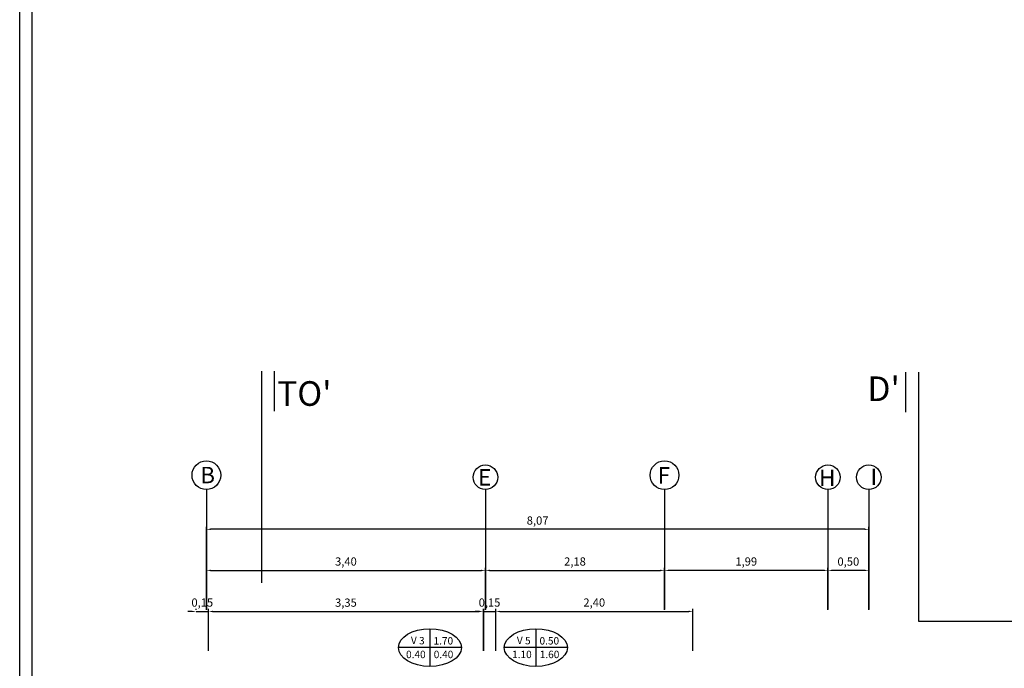
# Model space of a CAD drawing. Units: millimetres. Extents: x 186.6 to 242.4, y 113.1 to 210.3.
# Drawn here: x 221.6 to 233.6, y 192.5 to 200.4 of the extents above; entities that cross this region are included whole.
import ezdxf

# ---------------------------------------------------------------- set-up
doc = ezdxf.new("R2010")
doc.units = ezdxf.units.MM
doc.linetypes.add('ACAD_ISO10W100', pattern=[18, 12, -3, 0, -3])
doc.layers.get('Defpoints').update_dxf_attribs({"color": 255})
for name, color, linetype in [('02', 2, 'Continuous'), ('cortes', 6, 'Continuous'), ('cotas', 1, 'Continuous'), ('cotas vanos', 132, 'Continuous'), ('ejes', 253, 'Continuous'), ('LINEA CORTE', 6, 'Continuous')]:
    doc.layers.add(name, color=color, linetype=linetype)
doc.styles.add('comics', font='comic.ttf')
doc.dimstyles.new('ISO-25', dxfattribs={"dimtxt": 0.1, "dimasz": 0.05, "dimexe": 0.03, "dimexo": 0.02, "dimgap": 0.03, "dimtad": 1, "dimtoh": 1, "dimzin": 1, "dimtxsty": 'comics', "dimcen": 2.5, "dimclrt": 1, "dimadec": 0, "dimazin": 0, "dimtfac": 1, "dimtix": 1, "dimtmove": 1, "dimatfit": 2, "dimfxl": 1, "dimarcsym": 0})

# ---------------------------------------------------------------- blocks, each defined once
blk = doc.blocks.new('*D206')
at = {"layer": 'cotas', "color": 0, "lineweight": -2, "transparency": 16777216}
for p, q in [((223.829, 193.255), (223.829, 193.765)), ((227.229, 193.255), (227.229, 193.765)), ((223.879, 193.735), (227.179, 193.735))]:
    blk.add_line(p, q, dxfattribs=at)
at = {"layer": 'cotas', "color": 0, "transparency": 16777216}
for points in [[(223.879, 193.743), (223.879, 193.727), (223.829, 193.735)], [(227.179, 193.743), (227.179, 193.727), (227.229, 193.735)]]:
    blk.add_solid(points, dxfattribs=at)
at = {"layer": 'Defpoints', "color": 0, "transparency": 16777216}
for p in [(227.229, 193.735), (223.829, 193.235), (227.229, 193.235)]:
    blk.add_point(p, dxfattribs=at)
at = {"layer": 'cotas', "color": 1, "transparency": 16777216, "insert": (225.529, 193.83), "char_height": 0.1, "attachment_point": 5, "style": 'comics'}
blk.add_mtext('3,40', dxfattribs=at)
blk = doc.blocks.new('*D207')
at = {"layer": 'cotas', "color": 0, "lineweight": -2, "transparency": 16777216}
for p, q in [((227.229, 193.255), (227.229, 193.765)), ((229.411, 193.255), (229.411, 193.765)), ((227.279, 193.735), (229.361, 193.735))]:
    blk.add_line(p, q, dxfattribs=at)
at = {"layer": 'cotas', "color": 0, "transparency": 16777216}
for points in [[(227.279, 193.743), (227.279, 193.727), (227.229, 193.735)], [(229.361, 193.743), (229.361, 193.727), (229.411, 193.735)]]:
    blk.add_solid(points, dxfattribs=at)
at = {"layer": 'Defpoints', "color": 0, "transparency": 16777216}
for p in [(229.411, 193.735), (227.229, 193.235), (229.411, 193.235)]:
    blk.add_point(p, dxfattribs=at)
at = {"layer": 'cotas', "color": 1, "transparency": 16777216, "insert": (228.32, 193.83), "char_height": 0.1, "attachment_point": 5, "style": 'comics'}
blk.add_mtext('2,18', dxfattribs=at)
blk = doc.blocks.new('*D208')
at = {"layer": 'cotas', "color": 0, "lineweight": -2, "transparency": 16777216}
for p, q in [((223.829, 193.755), (223.829, 194.265)), ((231.9, 193.755), (231.9, 194.265)), ((231.85, 194.235), (223.879, 194.235))]:
    blk.add_line(p, q, dxfattribs=at)
at = {"layer": 'cotas', "color": 0, "transparency": 16777216}
for points in [[(223.879, 194.243), (223.879, 194.227), (223.829, 194.235)], [(231.85, 194.243), (231.85, 194.227), (231.9, 194.235)]]:
    blk.add_solid(points, dxfattribs=at)
at = {"layer": 'Defpoints', "color": 0, "transparency": 16777216}
for p in [(223.829, 194.235), (223.829, 193.735), (231.9, 193.735)]:
    blk.add_point(p, dxfattribs=at)
at = {"layer": 'cotas', "color": 1, "transparency": 16777216, "insert": (227.865, 194.329), "char_height": 0.1, "attachment_point": 5, "style": 'comics'}
blk.add_mtext('8,07', dxfattribs=at)
blk = doc.blocks.new('*D209')
at = {"layer": 'cotas', "color": 0, "lineweight": -2, "transparency": 16777216}
for p, q in [((231.402, 193.255), (231.402, 193.765)), ((231.9, 193.255), (231.9, 193.765)), ((231.85, 193.735), (231.452, 193.735))]:
    blk.add_line(p, q, dxfattribs=at)
at = {"layer": 'cotas', "color": 0, "transparency": 16777216}
for points in [[(231.452, 193.743), (231.452, 193.727), (231.402, 193.735)], [(231.85, 193.743), (231.85, 193.727), (231.9, 193.735)]]:
    blk.add_solid(points, dxfattribs=at)
at = {"layer": 'Defpoints', "color": 0, "transparency": 16777216}
for p in [(231.402, 193.735), (231.402, 193.235), (231.9, 193.235)]:
    blk.add_point(p, dxfattribs=at)
at = {"layer": 'cotas', "color": 1, "transparency": 16777216, "insert": (231.651, 193.829), "char_height": 0.1, "attachment_point": 5, "style": 'comics'}
blk.add_mtext('0,50', dxfattribs=at)
blk = doc.blocks.new('*D224')
at = {"layer": 'cotas', "color": 0, "lineweight": -2, "transparency": 16777216}
for p, q in [((223.654, 193.235), (223.604, 193.235)), ((223.704, 193.255), (223.704, 193.265)), ((223.704, 193.235), (223.854, 193.235)), ((223.854, 192.755), (223.854, 193.265)), ((223.904, 193.235), (223.954, 193.235))]:
    blk.add_line(p, q, dxfattribs=at)
at = {"layer": 'cotas', "color": 0, "transparency": 16777216}
for points in [[(223.654, 193.243), (223.654, 193.227), (223.704, 193.235)], [(223.904, 193.243), (223.904, 193.227), (223.854, 193.235)]]:
    blk.add_solid(points, dxfattribs=at)
at = {"layer": 'Defpoints', "color": 0, "transparency": 16777216}
for p in [(223.704, 193.235), (223.854, 193.235), (223.854, 192.735)]:
    blk.add_point(p, dxfattribs=at)
at = {"layer": 'cotas', "color": 1, "transparency": 16777216, "insert": (223.779, 193.33), "char_height": 0.1, "attachment_point": 5, "rotation": 0.0005, "style": 'comics'}
blk.add_mtext('0,15', dxfattribs=at)
blk = doc.blocks.new('*D225')
at = {"layer": 'cotas', "color": 0, "lineweight": -2, "transparency": 16777216}
for p, q in [((223.854, 192.755), (223.854, 193.265)), ((223.904, 193.235), (227.154, 193.235)), ((227.204, 192.755), (227.204, 193.265))]:
    blk.add_line(p, q, dxfattribs=at)
at = {"layer": 'cotas', "color": 0, "transparency": 16777216}
for points in [[(223.904, 193.243), (223.904, 193.227), (223.854, 193.235)], [(227.154, 193.243), (227.154, 193.227), (227.204, 193.235)]]:
    blk.add_solid(points, dxfattribs=at)
at = {"layer": 'Defpoints', "color": 0, "transparency": 16777216}
for p in [(227.204, 193.235), (223.854, 192.735), (227.204, 192.735)]:
    blk.add_point(p, dxfattribs=at)
at = {"layer": 'cotas', "color": 1, "transparency": 16777216, "insert": (225.529, 193.329), "char_height": 0.1, "attachment_point": 5, "rotation": 0.0005, "style": 'comics'}
blk.add_mtext('3,35', dxfattribs=at)
blk = doc.blocks.new('*D226')
at = {"layer": 'cotas', "color": 0, "lineweight": -2, "transparency": 16777216}
for p, q in [((227.354, 192.755), (227.354, 193.265)), ((227.404, 193.235), (229.707, 193.235)), ((229.757, 192.755), (229.757, 193.265))]:
    blk.add_line(p, q, dxfattribs=at)
at = {"layer": 'cotas', "color": 0, "transparency": 16777216}
for points in [[(227.404, 193.243), (227.404, 193.227), (227.354, 193.235)], [(229.707, 193.244), (229.707, 193.227), (229.757, 193.235)]]:
    blk.add_solid(points, dxfattribs=at)
at = {"layer": 'Defpoints', "color": 0, "transparency": 16777216}
for p in [(229.757, 193.235), (227.354, 192.735), (229.757, 192.735)]:
    blk.add_point(p, dxfattribs=at)
at = {"layer": 'cotas', "color": 1, "transparency": 16777216, "insert": (228.555, 193.33), "char_height": 0.1, "attachment_point": 5, "rotation": 0.0005, "style": 'comics'}
blk.add_mtext('2,40', dxfattribs=at)
blk = doc.blocks.new('*D227')
at = {"layer": 'cotas', "color": 0, "lineweight": -2, "transparency": 16777216}
for p, q in [((227.154, 193.235), (227.104, 193.235)), ((227.204, 193.255), (227.204, 193.265)), ((227.204, 193.235), (227.354, 193.235)), ((227.354, 192.755), (227.354, 193.265)), ((227.404, 193.235), (227.454, 193.235))]:
    blk.add_line(p, q, dxfattribs=at)
at = {"layer": 'cotas', "color": 0, "transparency": 16777216}
for points in [[(227.154, 193.243), (227.154, 193.227), (227.204, 193.235)], [(227.404, 193.243), (227.404, 193.227), (227.354, 193.235)]]:
    blk.add_solid(points, dxfattribs=at)
at = {"layer": 'Defpoints', "color": 0, "transparency": 16777216}
for p in [(227.204, 193.235), (227.354, 193.235), (227.354, 192.735)]:
    blk.add_point(p, dxfattribs=at)
at = {"layer": 'cotas', "color": 1, "transparency": 16777216, "insert": (227.279, 193.33), "char_height": 0.1, "attachment_point": 5, "rotation": 0.0005, "style": 'comics'}
blk.add_mtext('0,15', dxfattribs=at)
blk = doc.blocks.new('CUADRO VANOS')
at = {"layer": 'cotas vanos', "ltscale": 15}
for points in [[(0, 0.229), (0, -0.229)], [(0.384, 0), (-0.384, 0)]]:
    blk.add_lwpolyline(points, dxfattribs=at)
blk.add_ellipse((0, 0), major_axis=(-0.384, 0), ratio=0.597954, dxfattribs=at)
at = {"layer": 'cotas vanos', "linetype": 'Continuous', "style": 'comics'}
blk.add_text('V', height=0.09, dxfattribs=at).set_placement((-0.231, 0.043))
at = {"layer": 'cotas vanos', "ltscale": 15, "style": 'comics'}
for tag, p in [('1', (-0.132, 0.04)), ('0.00', (0.045, 0.038)), ('0.00', (-0.29, -0.128)), ('0.00', (0.047, -0.128))]:
    blk.add_attdef(tag, p, '', height=0.09, dxfattribs=at)
blk = doc.blocks.new('*D281')
at = {"layer": 'cotas', "color": 0, "lineweight": -2, "transparency": 16777216}
for p, q in [((229.411, 193.255), (229.411, 193.765)), ((231.402, 193.255), (231.402, 193.765)), ((231.352, 193.735), (229.461, 193.735))]:
    blk.add_line(p, q, dxfattribs=at)
at = {"layer": 'cotas', "color": 0, "transparency": 16777216}
for points in [[(229.461, 193.743), (229.461, 193.727), (229.411, 193.735)], [(231.352, 193.743), (231.352, 193.727), (231.402, 193.735)]]:
    blk.add_solid(points, dxfattribs=at)
at = {"layer": 'Defpoints', "color": 0, "transparency": 16777216}
for p in [(229.411, 193.735), (229.411, 193.235), (231.402, 193.235)]:
    blk.add_point(p, dxfattribs=at)
at = {"layer": 'cotas', "color": 1, "transparency": 16777216, "insert": (230.407, 193.83), "char_height": 0.1, "attachment_point": 5, "style": 'comics'}
blk.add_mtext('1,99', dxfattribs=at)

msp = doc.modelspace()

# ---------------------------------------------------------------- linework, layer by layer
at = {"layer": '02'}
for p, q in [((221.704, 161.72), (221.704, 202.72)), ((221.554, 161.57), (221.554, 202.013))]:
    msp.add_line(p, q, dxfattribs=at)
at = {"layer": 'cortes', "linetype": 'ACAD_ISO10W100'}
msp.add_lwpolyline([(232.35, 195.662), (232.35, 196.149)], dxfattribs=at)
at = {"layer": 'cortes', "linetype": 'ACAD_ISO10W100', "ltscale": 2.5}
for points in [[(232.506, 196.15), (232.506, 193.572)], [(232.506, 196.012), (232.506, 193.117), (233.781, 193.117)]]:
    msp.add_lwpolyline(points, dxfattribs=at)
at = {"layer": 'cotas'}
msp.add_lwpolyline([(227.204, 193.265), (227.204, 192.755)], dxfattribs=at)
at = {"layer": 'ejes', "linetype": 'ACAD_ISO10W100'}
for points in [[(223.829, 194.719), (223.829, 193.259)], [(227.229, 194.719), (227.229, 193.259)], [(229.411, 194.719), (229.411, 193.259)], [(231.402, 194.719), (231.402, 193.259)], [(231.9, 194.719), (231.9, 193.259)]]:
    msp.add_lwpolyline(points, dxfattribs=at)
at = {"layer": 'ejes'}
for centre, radius in [((223.829, 194.894), 0.175), ((227.229, 194.869), 0.15), ((229.411, 194.894), 0.175), ((231.402, 194.869), 0.15), ((231.9, 194.869), 0.15)]:
    msp.add_circle(centre, radius, dxfattribs=at)
at = {"layer": 'LINEA CORTE', "linetype": 'ACAD_ISO10W100', "ltscale": 2.5}
msp.add_lwpolyline([(224.5, 196.162), (224.5, 193.583)], dxfattribs=at)
at = {"layer": 'LINEA CORTE', "linetype": 'ACAD_ISO10W100'}
msp.add_lwpolyline([(224.656, 196.162), (224.656, 195.675)], dxfattribs=at)

# ---------------------------------------------------------------- block references
at = {"layer": 'cotas vanos', "ltscale": 15}
ref = msp.add_blockref('CUADRO VANOS', (226.552, 192.794), dxfattribs=at)
ref.add_attrib('1', '3', (226.42, 192.834), dxfattribs={"ltscale": 15, "height": 0.09, "style": 'comics'})
ref.add_attrib('0.00', '1.70', (226.597, 192.832), dxfattribs={"ltscale": 15, "height": 0.09, "style": 'comics'})
ref.add_attrib('0.00', '0.40', (226.262, 192.666), dxfattribs={"ltscale": 15, "height": 0.09, "style": 'comics'})
ref.add_attrib('0.00', '0.40', (226.599, 192.666), dxfattribs={"ltscale": 15, "height": 0.09, "style": 'comics'})
ref = msp.add_blockref('CUADRO VANOS', (227.843, 192.794), dxfattribs=at)
ref.add_attrib('1', '5', (227.712, 192.834), dxfattribs={"ltscale": 15, "height": 0.09, "style": 'comics'})
ref.add_attrib('0.00', '0.50', (227.888, 192.832), dxfattribs={"ltscale": 15, "height": 0.09, "style": 'comics'})
ref.add_attrib('0.00', '1.10', (227.554, 192.666), dxfattribs={"ltscale": 15, "height": 0.09, "style": 'comics'})
ref.add_attrib('0.00', '1.60', (227.891, 192.666), dxfattribs={"ltscale": 15, "height": 0.09, "style": 'comics'})

# ---------------------------------------------------------------- texts
at = {"layer": 'cortes', "color": 1, "linetype": 'Continuous', "style": 'comics'}
for s, p in [("TO' ", (224.691, 195.739)), ("D'", (231.883, 195.797))]:
    msp.add_text(s, height=0.3, dxfattribs=at).set_placement(p)
at = {"layer": 'ejes', "color": 1, "linetype": 'Continuous', "style": 'comics'}
for s, p in [('B', (223.754, 194.796)), ('E', (227.14, 194.768)), ('F', (229.328, 194.793)), ('H', (231.295, 194.763)), ('Ⅰ', (231.825, 194.774))]:
    msp.add_text(s, height=0.2, dxfattribs=at).set_placement(p)

# ---------------------------------------------------------------- dimensions: what is measured, and where the dimension line sits
at = {"layer": 'cotas'}
for p1, p2, distance, picture, middle in [((231.9, 193.735), (223.829, 193.735), -0.5, '*D208', (227.865, 194.329)), ((223.829, 193.235), (227.229, 193.235), 0.5, '*D206', (225.529, 193.83)), ((227.229, 193.235), (229.411, 193.235), 0.5, '*D207', (228.32, 193.83)), ((231.402, 193.235), (229.411, 193.235), -0.5, '*D281', (230.407, 193.83)), ((231.9, 193.235), (231.402, 193.235), -0.5, '*D209', (231.651, 193.829))]:
    dim = msp.add_aligned_dim(p1=p1, p2=p2, distance=distance, dimstyle='ISO-25', dxfattribs=at)
    dim.commit()
    dim.dimension.update_dxf_attribs({"geometry": picture, "text_midpoint": middle})
for base, p1, p2, picture, middle in [((223.854, 193.235), (223.704, 193.235), (223.854, 192.735), '*D224', (223.779, 193.33)), ((227.204, 193.235), (223.854, 192.735), (227.204, 192.735), '*D225', (225.529, 193.329)), ((227.354, 193.235), (227.204, 193.235), (227.354, 192.735), '*D227', (227.279, 193.33)), ((229.757, 193.235), (227.354, 192.735), (229.757, 192.735), '*D226', (228.555, 193.33))]:
    dim = msp.add_linear_dim(base=base, p1=p1, p2=p2, angle=180.0005, dimstyle='ISO-25', override={"dimtmove": 1}, dxfattribs=at)
    dim.commit()
    dim.dimension.update_dxf_attribs({"geometry": picture, "text_midpoint": middle})

doc.saveas('drawing.dxf')
